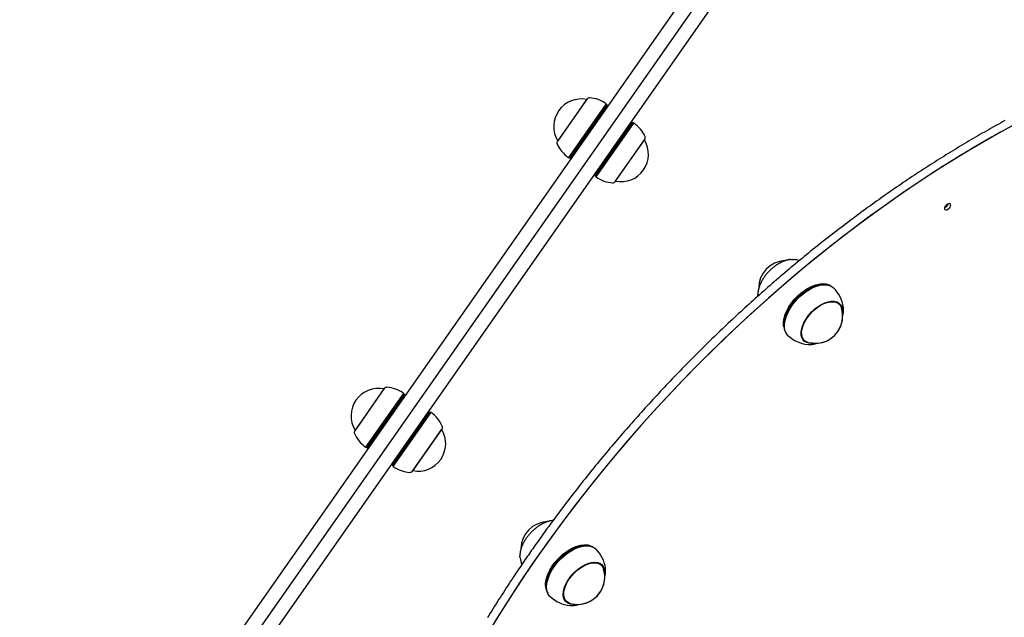
# Model space of a CAD drawing. Extents: x -5176 to 3943, y -2528 to 1703.
# Drawn here: x -543 to -35, y 215 to 524 of the extents above; entities that cross this region are included whole.
import ezdxf

# ---------------------------------------------------------------- set-up
doc = ezdxf.new("R2010")
doc.units = 0

msp = doc.modelspace()

# ---------------------------------------------------------------- linework, layer by layer
at = {"color": 7, "linetype": 'Continuous'}
for p, q in [((-47.28, 740.42), (-542.85, 32.67)), ((-539.99, 49.3), (-55.47, 741.27)), ((-43.67, 733.01), (-534.66, 31.82)), ((-250.01, 482.61), (-265.27, 460.82)), ((-240.11, 480.19), (-259.61, 452.34)), ((-240.05, 479.85), (-259.26, 452.4)), ((-258.65, 451.97), (-239.43, 479.42)), ((-250.19, 482.37), (-254, 476.92)), ((-250.19, 482.37), (-250.19, 482.37)), ((-240.05, 479.85), (-240.11, 480.19)), ((-239.43, 479.42), (-240.05, 479.85)), ((-239.19, 478.89), (-239.43, 479.42)), ((-254, 476.92), (-265.1, 461.07)), ((-226.82, 470.58), (-246.03, 443.14)), ((-245.42, 442.71), (-226.2, 470.15)), ((-245.36, 442.36), (-225.86, 470.21)), ((-226.82, 470.58), (-227.39, 470.63)), ((-226.2, 470.15), (-226.82, 470.58)), ((-225.86, 470.21), (-226.2, 470.15)), ((-265.1, 461.07), (-265.1, 461.07)), ((-235.45, 439.95), (-220.2, 461.73)), ((-235.28, 440.19), (-220.37, 461.49)), ((-220.37, 461.49), (-220.37, 461.49)), ((-259.61, 452.34), (-259.26, 452.4)), ((-259.26, 452.4), (-258.65, 451.97)), ((-258.65, 451.97), (-258.07, 451.92)), ((-246.28, 443.66), (-246.03, 443.14)), ((-246.03, 443.14), (-245.42, 442.71)), ((-245.42, 442.71), (-245.36, 442.36)), ((-235.28, 440.19), (-235.28, 440.19)), ((-130.44, 386.31), (-130.65, 386.25)), ((-130.44, 386.31), (-130.65, 386.25)), ((-127.05, 387.04), (-127.48, 387.09)), ((-127.05, 387.04), (-127.48, 387.09)), ((-119.82, 376.73), (-120.95, 377.82)), ((-119.82, 376.73), (-120.95, 377.82)), ((-120.15, 377.05), (-120.39, 377.61)), ((-120.28, 377.47), (-119.91, 376.82)), ((-120.12, 377.02), (-120.25, 377.28)), ((-117.6, 374.49), (-117.66, 375.07)), ((-117.62, 374.71), (-117.66, 375.07)), ((-147.78, 368.42), (-147.83, 368.21)), ((-147.78, 368.42), (-147.83, 368.21)), ((-148.49, 365.23), (-148.42, 364.79)), ((-148.49, 365.23), (-148.42, 364.79)), ((-138.97, 359.07), (-137.84, 357.98)), ((-138.97, 359.07), (-137.84, 357.98)), ((-137.92, 358.07), (-138.65, 358.45)), ((-137.86, 358.04), (-138.59, 358.42)), ((-136.09, 355.89), (-135.62, 355.86)), ((-355.52, 331.94), (-369.93, 311.35)), ((-354.84, 332.9), (-365.76, 317.32)), ((-354.67, 333.14), (-355.52, 331.94)), ((-354.84, 332.9), (-354.84, 332.9)), ((-344.77, 330.73), (-345.85, 329.18)), ((-344.71, 330.38), (-345.77, 328.86)), ((-344.71, 330.38), (-344.77, 330.73)), ((-344.09, 329.95), (-344.71, 330.38)), ((-345.85, 329.18), (-364.27, 302.88)), ((-345.77, 328.86), (-363.92, 302.94)), ((-363.31, 302.51), (-345.16, 328.43)), ((-345.16, 328.43), (-344.09, 329.95)), ((-343.85, 329.42), (-344.09, 329.95)), ((-331.62, 320.92), (-350.69, 293.67)), ((-350.08, 293.24), (-331, 320.49)), ((-350.02, 292.89), (-330.65, 320.55)), ((-331.48, 321.11), (-332.05, 321.17)), ((-331.48, 321.11), (-331.62, 320.92)), ((-330.86, 320.68), (-331.48, 321.11)), ((-331, 320.49), (-330.86, 320.68)), ((-330.52, 320.75), (-330.86, 320.68)), ((-330.65, 320.55), (-330.52, 320.75)), ((-365.76, 317.32), (-369.76, 311.6)), ((-369.76, 311.6), (-369.76, 311.6)), ((-340.11, 290.48), (-324.96, 312.11)), ((-339.94, 290.72), (-325.03, 312.02)), ((-325.03, 312.02), (-325.03, 312.02)), ((-324.96, 312.11), (-324.86, 312.27)), ((-364.27, 302.88), (-363.92, 302.94)), ((-363.92, 302.94), (-363.31, 302.51)), ((-363.31, 302.51), (-362.73, 302.46)), ((-350.94, 294.2), (-350.69, 293.67)), ((-350.69, 293.67), (-350.08, 293.24)), ((-350.08, 293.24), (-350.02, 292.89)), ((-339.94, 290.72), (-339.94, 290.72)), ((-253.23, 251.53), (-253.44, 251.48)), ((-253.23, 251.53), (-253.44, 251.48)), ((-249.85, 252.27), (-250.28, 252.32)), ((-249.85, 252.27), (-250.28, 252.32)), ((-284.56, 245.78), (-284.62, 246.58)), ((-242.62, 241.96), (-243.75, 243.05)), ((-242.62, 241.96), (-243.75, 243.05)), ((-242.95, 242.28), (-243.11, 242.67)), ((-240.4, 239.74), (-240.46, 240.3)), ((-271.29, 230.45), (-271.22, 230.02)), ((-271.29, 230.45), (-271.22, 230.02)), ((-270.58, 233.65), (-270.63, 233.43)), ((-270.58, 233.65), (-270.63, 233.43)), ((-261.77, 224.3), (-260.63, 223.21)), ((-261.77, 224.3), (-260.63, 223.21)), ((-261.44, 223.71), (-260.95, 223.51)), ((-261.37, 223.66), (-260.96, 223.53)), ((-258.89, 221.12), (-258.41, 221.09))]:
    msp.add_line(p, q, dxfattribs=at)
for points in [[(-30.94, 468.6), (-40.83, 463.09), (-50.7, 457.35), (-60.56, 451.37), (-70.39, 445.16), (-80.18, 438.73), (-89.93, 432.08), (-99.63, 425.21), (-109.27, 418.13), (-118.85, 410.86), (-128.34, 403.38), (-137.76, 395.71), (-147.08, 387.86), (-156.31, 379.83), (-165.43, 371.63), (-174.44, 363.27), (-183.33, 354.74), (-192.09, 346.07), (-200.71, 337.25), (-209.2, 328.29), (-217.53, 319.21), (-225.71, 310), (-233.73, 300.68), (-241.58, 291.25), (-249.26, 281.72), (-256.75, 272.1), (-264.06, 262.39), (-271.17, 252.61), (-278.08, 242.76), (-284.79, 232.86), (-291.29, 222.9), (-297.57, 212.89)], [(-34.29, 471.42), (-35.46, 470.78), (-36.63, 470.14), (-37.8, 469.49), (-38.98, 468.84), (-40.15, 468.19), (-41.32, 467.54), (-42.49, 466.88), (-43.66, 466.21), (-44.83, 465.55), (-46.01, 464.88), (-47.18, 464.21), (-48.35, 463.53), (-49.52, 462.85), (-50.69, 462.17), (-51.86, 461.49), (-53.03, 460.8), (-54.2, 460.1), (-55.37, 459.41), (-56.53, 458.71), (-57.7, 458.01), (-58.87, 457.3), (-60.04, 456.59), (-61.21, 455.88), (-62.37, 455.17), (-63.54, 454.45), (-64.71, 453.73), (-65.87, 453), (-67.04, 452.27), (-68.2, 451.54), (-69.37, 450.81), (-70.53, 450.07), (-71.7, 449.33), (-72.86, 448.59), (-74.02, 447.84), (-75.18, 447.09), (-76.35, 446.34), (-77.51, 445.58), (-78.67, 444.82), (-79.83, 444.06), (-80.99, 443.29), (-82.14, 442.52), (-83.3, 441.75), (-84.46, 440.97), (-85.62, 440.2), (-86.77, 439.42), (-87.93, 438.63), (-89.08, 437.84), (-90.24, 437.05), (-91.39, 436.26), (-92.54, 435.46), (-93.7, 434.66), (-94.85, 433.86), (-96, 433.06), (-97.15, 432.25), (-98.3, 431.44), (-99.44, 430.62), (-100.59, 429.8), (-101.74, 428.98), (-102.88, 428.16), (-104.03, 427.33), (-105.17, 426.51), (-106.32, 425.67), (-107.46, 424.84), (-108.6, 424), (-109.74, 423.16), (-110.88, 422.32), (-112.02, 421.47), (-113.16, 420.62), (-114.29, 419.77), (-115.43, 418.91), (-116.56, 418.06), (-117.7, 417.2), (-118.83, 416.33), (-119.96, 415.47), (-121.09, 414.6), (-122.22, 413.73), (-123.35, 412.85), (-124.48, 411.97), (-125.6, 411.09), (-126.73, 410.21), (-127.85, 409.33), (-128.98, 408.44), (-130.1, 407.55), (-131.22, 406.65), (-132.34, 405.76), (-133.46, 404.86), (-134.57, 403.96), (-135.69, 403.05), (-136.8, 402.15), (-137.92, 401.24), (-139.03, 400.32), (-140.14, 399.41), (-141.25, 398.49), (-142.36, 397.57), (-143.47, 396.65), (-144.57, 395.73), (-145.68, 394.8), (-146.78, 393.87), (-147.88, 392.94), (-148.98, 392), (-150.08, 391.06), (-151.18, 390.12), (-152.27, 389.18), (-153.37, 388.23), (-154.46, 387.29), (-155.55, 386.34), (-156.65, 385.38), (-157.73, 384.43), (-158.82, 383.47), (-159.91, 382.51), (-160.99, 381.55), (-162.08, 380.59), (-163.16, 379.62), (-164.24, 378.65), (-165.32, 377.68), (-166.39, 376.7), (-167.47, 375.73), (-168.54, 374.75), (-169.62, 373.77), (-170.69, 372.78), (-171.76, 371.8), (-172.82, 370.81), (-173.89, 369.82), (-174.95, 368.83), (-176.02, 367.83), (-177.08, 366.84), (-178.14, 365.84), (-179.19, 364.84), (-180.25, 363.83), (-181.3, 362.83), (-182.36, 361.82), (-183.41, 360.81), (-184.46, 359.8), (-185.5, 358.78), (-186.55, 357.77), (-187.59, 356.75), (-188.63, 355.73), (-189.67, 354.7), (-190.71, 353.68), (-191.75, 352.65), (-192.78, 351.62), (-193.81, 350.59), (-194.84, 349.56), (-195.87, 348.52), (-196.9, 347.49), (-197.92, 346.45), (-198.95, 345.4), (-199.97, 344.36), (-200.99, 343.32), (-202, 342.27), (-203.02, 341.22), (-204.03, 340.17), (-205.04, 339.12), (-206.05, 338.06), (-207.06, 337), (-208.07, 335.95), (-209.07, 334.89), (-210.07, 333.82), (-211.07, 332.76), (-212.07, 331.69), (-213.06, 330.62), (-214.05, 329.55), (-215.04, 328.48), (-216.03, 327.41), (-217.02, 326.33), (-218, 325.26), (-218.98, 324.18), (-219.96, 323.1), (-220.94, 322.02), (-221.92, 320.93), (-222.89, 319.85), (-223.86, 318.76), (-224.83, 317.67), (-225.8, 316.58), (-226.76, 315.49), (-227.72, 314.39), (-228.68, 313.3), (-229.64, 312.2), (-230.6, 311.1), (-231.55, 310), (-232.5, 308.9), (-233.45, 307.8), (-234.4, 306.69), (-235.34, 305.59), (-236.28, 304.48), (-237.22, 303.37), (-238.16, 302.26), (-239.09, 301.14), (-240.02, 300.03), (-240.95, 298.92), (-241.88, 297.8), (-242.8, 296.68), (-243.73, 295.56), (-244.65, 294.44), (-245.56, 293.32), (-246.48, 292.19), (-247.39, 291.07), (-248.3, 289.94), (-249.21, 288.81), (-250.11, 287.68), (-251.01, 286.55), (-251.91, 285.42), (-252.81, 284.29), (-253.71, 283.15), (-254.6, 282.01), (-255.49, 280.88), (-256.38, 279.74), (-257.26, 278.6), (-258.14, 277.46), (-259.02, 276.32), (-259.9, 275.17), (-260.77, 274.03), (-261.64, 272.88), (-262.51, 271.74), (-263.37, 270.6), (-264.22, 269.47), (-265.06, 268.34), (-265.89, 267.23), (-266.7, 266.14), (-267.5, 265.06), (-268.28, 264), (-269.04, 262.96), (-269.79, 261.95), (-270.51, 260.95), (-271.22, 259.98), (-271.91, 259.02), (-272.58, 258.09), (-273.24, 257.18), (-273.88, 256.28), (-274.5, 255.41), (-275.11, 254.55), (-275.71, 253.71), (-276.3, 252.87), (-276.88, 252.05), (-277.46, 251.22), (-278.04, 250.41)], [(-26.7, 470.88), (-36.59, 465.48), (-46.47, 459.84), (-56.34, 453.96), (-66.18, 447.85), (-75.99, 441.51), (-85.76, 434.95), (-95.48, 428.18), (-105.15, 421.19), (-114.75, 414), (-124.28, 406.61), (-133.73, 399.02), (-143.1, 391.25), (-152.37, 383.3), (-161.53, 375.17), (-170.59, 366.87), (-179.53, 358.42), (-188.35, 349.8), (-197.03, 341.05), (-205.58, 332.15), (-213.98, 323.12), (-222.23, 313.96), (-230.32, 304.69), (-238.24, 295.3), (-245.99, 285.81), (-253.56, 276.23), (-260.95, 266.56), (-268.14, 256.81), (-275.14, 246.99)], [(-144.76, 399.74), (-144.96, 399.72), (-145.15, 399.7), (-145.35, 399.68), (-145.55, 399.65), (-145.74, 399.63), (-145.94, 399.6), (-146.14, 399.56), (-146.35, 399.52), (-146.55, 399.48), (-146.76, 399.43), (-146.96, 399.38), (-147.17, 399.32), (-147.38, 399.26), (-147.6, 399.19), (-147.81, 399.12), (-148.03, 399.04), (-148.24, 398.96), (-148.46, 398.88), (-148.68, 398.79), (-148.9, 398.7), (-149.12, 398.61), (-149.34, 398.51), (-149.56, 398.41), (-149.78, 398.3), (-150, 398.19), (-150.22, 398.08), (-150.44, 397.96), (-150.66, 397.84), (-150.88, 397.72), (-151.1, 397.59), (-151.32, 397.46), (-151.54, 397.33), (-151.76, 397.19), (-151.97, 397.05), (-152.19, 396.91), (-152.4, 396.76), (-152.62, 396.61), (-152.83, 396.46), (-153.05, 396.3), (-153.26, 396.15), (-153.47, 395.98), (-153.68, 395.82), (-153.88, 395.65), (-154.09, 395.48), (-154.29, 395.31), (-154.5, 395.14), (-154.7, 394.96), (-154.9, 394.78), (-155.1, 394.6), (-155.29, 394.42), (-155.49, 394.23), (-155.68, 394.04), (-155.87, 393.85), (-156.06, 393.66), (-156.25, 393.46), (-156.43, 393.27), (-156.61, 393.07), (-156.79, 392.87), (-156.97, 392.66), (-157.15, 392.46), (-157.32, 392.25), (-157.49, 392.05), (-157.66, 391.84), (-157.82, 391.63), (-157.99, 391.42), (-158.15, 391.2), (-158.3, 390.99), (-158.46, 390.77), (-158.61, 390.56), (-158.76, 390.34), (-158.91, 390.12), (-159.05, 389.9), (-159.19, 389.68), (-159.33, 389.46), (-159.46, 389.24), (-159.59, 389.02), (-159.72, 388.79), (-159.84, 388.57), (-159.96, 388.35), (-160.08, 388.12), (-160.19, 387.9), (-160.3, 387.67), (-160.41, 387.45), (-160.51, 387.22), (-160.61, 386.99), (-160.71, 386.77), (-160.8, 386.54), (-160.89, 386.32), (-160.98, 386.09), (-161.06, 385.87), (-161.13, 385.64), (-161.21, 385.42), (-161.28, 385.2), (-161.34, 384.98), (-161.4, 384.76), (-161.46, 384.55), (-161.51, 384.34), (-161.56, 384.13), (-161.61, 383.92), (-161.65, 383.72), (-161.68, 383.52), (-161.72, 383.33), (-161.74, 383.14), (-161.76, 382.95), (-161.78, 382.77), (-161.79, 382.58), (-161.8, 382.41), (-161.8, 382.23), (-161.81, 382.06), (-161.81, 381.89), (-161.81, 381.71), (-161.8, 381.54)], [(-144.63, 399.75), (-143.91, 399.77), (-143.32, 399.73)], [(-148.49, 365.23), (-148.51, 365.32), (-148.6, 366.95), (-148.4, 368.72), (-147.93, 370.6), (-147.19, 372.54), (-146.2, 374.51), (-144.98, 376.46), (-143.56, 378.35), (-141.96, 380.14), (-140.22, 381.79), (-138.38, 383.27), (-136.48, 384.55), (-134.55, 385.59), (-132.64, 386.38), (-130.79, 386.9), (-129.04, 387.14), (-127.48, 387.09)], [(-148.49, 365.23), (-148.57, 365.89), (-148.56, 367.57), (-148.26, 369.39), (-147.69, 371.29), (-146.86, 373.25), (-145.79, 375.22), (-144.49, 377.15), (-143, 379.01), (-141.35, 380.75), (-139.57, 382.35), (-137.7, 383.76), (-135.78, 384.95), (-133.86, 385.9), (-131.97, 386.6), (-130.15, 387.02), (-128.44, 387.15), (-127.48, 387.09)], [(-124.44, 386.19), (-125.52, 386.69), (-126.99, 387.03), (-128.63, 387.08), (-130.41, 386.84), (-132.3, 386.32), (-134.24, 385.51), (-136.2, 384.45), (-138.13, 383.15), (-140.01, 381.65), (-141.77, 379.97), (-143.4, 378.14), (-144.85, 376.22), (-146.09, 374.24), (-147.1, 372.24), (-147.85, 370.26), (-148.33, 368.35), (-148.53, 366.55), (-148.44, 364.89), (-148.07, 363.41), (-147.47, 362.22)], [(-124.44, 386.19), (-125.04, 386.5), (-126.44, 386.94), (-128.02, 387.1), (-129.76, 386.96), (-131.61, 386.54), (-133.53, 385.83), (-135.49, 384.86), (-137.44, 383.65), (-139.34, 382.21), (-141.15, 380.59), (-142.83, 378.81), (-144.35, 376.92), (-145.67, 374.96), (-146.76, 372.96), (-147.61, 370.97), (-148.19, 369.03), (-148.49, 367.18), (-148.5, 365.47), (-148.23, 363.92), (-147.68, 362.58), (-147.47, 362.22)], [(-146.29, 360.56), (-147.01, 361.41), (-147.66, 362.69), (-148.04, 364.19), (-148.13, 365.87), (-147.93, 367.7), (-147.44, 369.64), (-146.68, 371.64), (-145.66, 373.68), (-144.4, 375.69), (-142.93, 377.64), (-141.28, 379.49), (-139.48, 381.2), (-137.58, 382.72), (-135.62, 384.04), (-133.63, 385.12), (-131.66, 385.93), (-129.75, 386.47), (-127.94, 386.71), (-126.27, 386.66), (-124.78, 386.32), (-123.49, 385.68), (-122.73, 385.07)], [(-146.29, 360.56), (-146.44, 360.71), (-147.27, 361.84), (-147.83, 363.21), (-148.11, 364.77), (-148.09, 366.51), (-147.79, 368.39), (-147.2, 370.35), (-146.34, 372.38), (-145.23, 374.4), (-143.89, 376.4), (-142.35, 378.32), (-140.65, 380.12), (-138.81, 381.77), (-136.88, 383.22), (-134.9, 384.46), (-132.91, 385.44), (-130.96, 386.16), (-129.08, 386.59), (-127.32, 386.73), (-125.71, 386.57), (-124.29, 386.12), (-123.08, 385.38), (-122.73, 385.07)], [(-161.76, 380.55), (-161.8, 380.98), (-161.83, 381.44)], [(-147.78, 368.42), (-147.74, 368.6), (-147.16, 370.53), (-146.32, 372.53), (-145.22, 374.53), (-143.9, 376.49), (-142.39, 378.38), (-140.7, 380.16), (-138.89, 381.78), (-136.99, 383.21), (-135.04, 384.43), (-133.09, 385.4), (-131.16, 386.11), (-130.65, 386.25)], [(-133.65, 356.51), (-133.74, 356.5), (-135.23, 356.52), (-136.55, 356.83), (-137.65, 357.43), (-138.52, 358.31), (-139.12, 359.43), (-139.44, 360.76), (-139.47, 362.28), (-139.21, 363.93), (-138.67, 365.68), (-137.85, 367.47), (-136.8, 369.26), (-135.52, 371), (-134.06, 372.64), (-132.46, 374.14), (-130.76, 375.45), (-129.01, 376.54), (-127.26, 377.37), (-125.54, 377.94), (-123.92, 378.22), (-122.43, 378.2), (-121.11, 377.88), (-120.01, 377.28), (-119.14, 376.41)], [(-133.65, 356.51), (-133.83, 356.49), (-135.31, 356.53), (-136.61, 356.86), (-137.71, 357.48), (-138.56, 358.36), (-139.14, 359.49), (-139.45, 360.84), (-139.46, 362.37), (-139.19, 364.03), (-138.63, 365.78), (-137.8, 367.57), (-136.73, 369.36), (-135.45, 371.09), (-133.98, 372.73), (-132.37, 374.21), (-130.67, 375.51), (-128.92, 376.59), (-127.16, 377.41), (-125.45, 377.96), (-123.83, 378.22), (-122.35, 378.19), (-121.04, 377.86), (-119.95, 377.24), (-119.1, 376.35), (-118.52, 375.22), (-118.21, 373.87), (-118.18, 372.61)], [(-135.89, 356.91), (-136.34, 357.06), (-137.43, 357.64), (-138.28, 358.48), (-138.87, 359.57), (-139.19, 360.87), (-139.23, 362.35), (-138.98, 363.96), (-138.46, 365.67), (-137.68, 367.42), (-136.65, 369.17), (-135.41, 370.87), (-133.99, 372.48), (-132.43, 373.94), (-130.77, 375.23), (-129.06, 376.3), (-127.34, 377.13), (-125.66, 377.69), (-124.07, 377.97), (-122.61, 377.96), (-121.32, 377.66), (-120.23, 377.08), (-119.38, 376.23), (-118.78, 375.14), (-118.68, 374.83)], [(-135.7, 370.5), (-134.32, 372.13), (-132.78, 373.63), (-131.14, 374.96), (-129.44, 376.08), (-127.72, 376.97), (-126.03, 377.59), (-124.41, 377.93), (-122.92, 377.98), (-121.59, 377.75), (-120.45, 377.23), (-119.55, 376.44), (-118.89, 375.4), (-118.68, 374.83)], [(-118.1, 370.63), (-118.06, 370.73), (-118.03, 370.83), (-117.99, 370.93), (-117.96, 371.04), (-117.93, 371.14), (-117.9, 371.26), (-117.87, 371.38), (-117.84, 371.5), (-117.81, 371.63), (-117.78, 371.77), (-117.76, 371.92), (-117.74, 372.07), (-117.71, 372.22), (-117.69, 372.37), (-117.67, 372.53), (-117.65, 372.69), (-117.63, 372.84), (-117.62, 373), (-117.6, 373.15), (-117.59, 373.3), (-117.58, 373.45), (-117.57, 373.59), (-117.56, 373.73), (-117.56, 373.85), (-117.56, 373.97), (-117.57, 374.08), (-117.57, 374.19), (-117.58, 374.29), (-117.6, 374.39), (-117.61, 374.48), (-117.62, 374.57), (-117.64, 374.66)], [(-118.09, 370.6), (-118.04, 370.82), (-117.99, 371.03), (-117.93, 371.24), (-117.88, 371.45), (-117.84, 371.65), (-117.79, 371.86), (-117.75, 372.05), (-117.71, 372.24), (-117.68, 372.43), (-117.65, 372.6), (-117.63, 372.77), (-117.61, 372.94), (-117.59, 373.09), (-117.58, 373.24), (-117.57, 373.38), (-117.57, 373.52), (-117.57, 373.65), (-117.57, 373.77), (-117.58, 373.88), (-117.58, 374), (-117.59, 374.1), (-117.6, 374.21), (-117.61, 374.31), (-117.63, 374.42)], [(-135.89, 356.91), (-136.07, 356.97), (-137.21, 357.49), (-138.11, 358.28), (-138.76, 359.31), (-139.15, 360.57), (-139.25, 362.01), (-139.06, 363.6), (-138.6, 365.29), (-137.87, 367.03), (-136.9, 368.79), (-135.7, 370.5)], [(-138.62, 358.47), (-138.59, 358.46), (-138.56, 358.44), (-138.53, 358.42), (-138.5, 358.4), (-138.47, 358.38), (-138.44, 358.37), (-138.41, 358.35), (-138.38, 358.34), (-138.35, 358.33), (-138.32, 358.32), (-138.29, 358.31), (-138.26, 358.3), (-138.23, 358.29), (-138.2, 358.29), (-138.17, 358.28), (-138.14, 358.27)], [(-138.6, 358.45), (-138.58, 358.44), (-138.56, 358.42), (-138.54, 358.41), (-138.51, 358.4), (-138.49, 358.38), (-138.46, 358.37), (-138.44, 358.36), (-138.41, 358.35), (-138.38, 358.34), (-138.35, 358.33), (-138.32, 358.32), (-138.29, 358.32), (-138.25, 358.31), (-138.22, 358.3), (-138.19, 358.29), (-138.15, 358.29)], [(-136.09, 355.89), (-136.04, 355.88), (-135.31, 355.86)], [(-135.55, 355.89), (-135.44, 355.88), (-135.32, 355.87), (-135.2, 355.87), (-135.08, 355.86), (-134.96, 355.86), (-134.83, 355.86), (-134.7, 355.86), (-134.56, 355.87), (-134.42, 355.88), (-134.27, 355.9), (-134.11, 355.92), (-133.96, 355.94), (-133.8, 355.96), (-133.64, 355.99), (-133.48, 356.02), (-133.32, 356.05), (-133.16, 356.08), (-133, 356.11), (-132.85, 356.14), (-132.71, 356.17), (-132.56, 356.2), (-132.43, 356.24), (-132.3, 356.27), (-132.17, 356.31), (-132.06, 356.34), (-131.95, 356.38), (-131.84, 356.41), (-131.74, 356.45), (-131.65, 356.49), (-131.55, 356.53), (-131.46, 356.56), (-131.37, 356.6)], [(-135.23, 355.86), (-135.03, 355.87), (-134.84, 355.88), (-134.65, 355.89), (-134.46, 355.9), (-134.27, 355.92), (-134.08, 355.94), (-133.9, 355.95), (-133.72, 355.98), (-133.54, 356), (-133.37, 356.03), (-133.2, 356.06), (-133.04, 356.09), (-132.88, 356.12), (-132.73, 356.16), (-132.58, 356.2), (-132.44, 356.24), (-132.3, 356.28), (-132.17, 356.32), (-132.04, 356.36), (-131.92, 356.41), (-131.79, 356.45), (-131.67, 356.5), (-131.55, 356.55), (-131.43, 356.59)], [(-267.58, 264.95), (-267.74, 264.94), (-267.89, 264.92), (-268.05, 264.91), (-268.21, 264.9), (-268.37, 264.88), (-268.53, 264.86), (-268.69, 264.84), (-268.86, 264.81), (-269.04, 264.78), (-269.22, 264.74), (-269.4, 264.7), (-269.59, 264.65), (-269.78, 264.6), (-269.97, 264.55), (-270.17, 264.49), (-270.38, 264.42), (-270.58, 264.35), (-270.79, 264.28), (-271.01, 264.2), (-271.22, 264.12), (-271.44, 264.04), (-271.66, 263.95), (-271.88, 263.86), (-272.1, 263.76), (-272.32, 263.66), (-272.54, 263.55), (-272.76, 263.44), (-272.98, 263.33), (-273.2, 263.21), (-273.42, 263.09), (-273.64, 262.97), (-273.86, 262.84), (-274.08, 262.71), (-274.3, 262.58), (-274.52, 262.44), (-274.73, 262.31), (-274.95, 262.16), (-275.16, 262.02), (-275.38, 261.87), (-275.59, 261.72), (-275.81, 261.56), (-276.02, 261.4), (-276.23, 261.24), (-276.44, 261.08), (-276.64, 260.91), (-276.85, 260.74), (-277.05, 260.57), (-277.26, 260.4), (-277.46, 260.22), (-277.66, 260.04), (-277.86, 259.86), (-278.06, 259.68), (-278.25, 259.49), (-278.44, 259.3), (-278.63, 259.11), (-278.82, 258.92), (-279.01, 258.73), (-279.2, 258.53), (-279.38, 258.33), (-279.56, 258.13), (-279.74, 257.93), (-279.91, 257.72), (-280.09, 257.52), (-280.26, 257.31), (-280.43, 257.1), (-280.59, 256.89), (-280.76, 256.68), (-280.92, 256.47), (-281.07, 256.26), (-281.23, 256.04), (-281.38, 255.82), (-281.53, 255.61), (-281.68, 255.39), (-281.82, 255.17), (-281.96, 254.95), (-282.1, 254.73), (-282.23, 254.51), (-282.36, 254.28), (-282.49, 254.06), (-282.62, 253.84), (-282.74, 253.61), (-282.86, 253.39), (-282.97, 253.16), (-283.08, 252.94), (-283.19, 252.71), (-283.29, 252.49), (-283.39, 252.26), (-283.49, 252.04), (-283.59, 251.81), (-283.68, 251.59), (-283.76, 251.36), (-283.84, 251.13), (-283.92, 250.91), (-284, 250.68), (-284.07, 250.46), (-284.13, 250.24), (-284.19, 250.01), (-284.25, 249.79), (-284.3, 249.58), (-284.35, 249.36), (-284.4, 249.15), (-284.44, 248.95), (-284.47, 248.75), (-284.51, 248.56), (-284.54, 248.38), (-284.57, 248.21), (-284.59, 248.04), (-284.61, 247.89), (-284.63, 247.75), (-284.64, 247.61), (-284.65, 247.48), (-284.65, 247.37), (-284.66, 247.26), (-284.66, 247.16), (-284.65, 247.06), (-284.65, 246.98), (-284.64, 246.89), (-284.64, 246.81), (-284.63, 246.74), (-284.62, 246.66)], [(-278.04, 250.41), (-278.59, 249.61), (-279.15, 248.8), (-279.71, 248), (-280.28, 247.18), (-280.85, 246.35), (-281.44, 245.5), (-282.03, 244.64), (-282.64, 243.76), (-283.25, 242.85), (-283.89, 241.93), (-284.53, 240.97), (-285.19, 239.99), (-285.87, 238.99), (-286.55, 237.97), (-287.25, 236.92), (-287.96, 235.85), (-288.69, 234.75), (-289.42, 233.64), (-290.17, 232.5), (-290.92, 231.35), (-291.68, 230.19), (-292.43, 229.02), (-293.19, 227.84), (-293.95, 226.66), (-294.71, 225.48), (-295.46, 224.3), (-296.21, 223.11), (-296.96, 221.93), (-297.7, 220.74), (-298.44, 219.56), (-299.18, 218.37), (-299.92, 217.19), (-300.65, 216), (-301.38, 214.81)], [(-271.29, 230.45), (-271.4, 231.9), (-271.25, 233.65), (-270.83, 235.51), (-270.13, 237.44), (-269.18, 239.41), (-268, 241.36), (-266.61, 243.27), (-265.03, 245.08), (-263.32, 246.76), (-261.49, 248.27), (-259.6, 249.58), (-257.67, 250.66), (-255.76, 251.49), (-253.9, 252.06), (-252.13, 252.34), (-250.48, 252.34), (-250.28, 252.32)], [(-271.29, 230.45), (-271.35, 230.92), (-271.37, 232.59), (-271.11, 234.39), (-270.58, 236.29), (-269.77, 238.24), (-268.73, 240.21), (-267.46, 242.15), (-265.99, 244.02), (-264.35, 245.78), (-262.59, 247.39), (-260.73, 248.82), (-258.82, 250.05), (-256.89, 251.03), (-254.99, 251.76), (-253.16, 252.21), (-251.44, 252.38), (-250.28, 252.32)], [(-247.24, 251.41), (-247.25, 251.42), (-248.55, 252), (-250.05, 252.29), (-251.72, 252.29), (-253.52, 252), (-255.42, 251.43), (-257.36, 250.58), (-259.32, 249.48), (-261.25, 248.14), (-263.11, 246.61), (-264.86, 244.9), (-266.45, 243.06), (-267.87, 241.12), (-269.07, 239.13), (-270.04, 237.13), (-270.75, 235.16), (-271.18, 233.27), (-271.33, 231.49), (-271.2, 229.86), (-270.78, 228.41), (-270.27, 227.45)], [(-247.24, 251.41), (-247.99, 251.8), (-249.42, 252.21), (-251.02, 252.33), (-252.78, 252.15), (-254.64, 251.69), (-256.57, 250.96), (-258.53, 249.95), (-260.48, 248.71), (-262.37, 247.25), (-264.16, 245.61), (-265.83, 243.82), (-267.32, 241.91), (-268.61, 239.94), (-269.68, 237.94), (-270.49, 235.95), (-271.04, 234.02), (-271.31, 232.19), (-271.29, 230.5), (-270.98, 228.97), (-270.4, 227.66), (-270.27, 227.45)], [(-269.08, 225.78), (-269.67, 226.44), (-270.37, 227.69), (-270.8, 229.15), (-270.93, 230.81), (-270.78, 232.61), (-270.34, 234.54), (-269.62, 236.53), (-268.64, 238.56), (-267.42, 240.58), (-265.98, 242.55), (-264.36, 244.42), (-262.59, 246.15), (-260.7, 247.71), (-258.75, 249.07), (-256.76, 250.18), (-254.78, 251.04), (-252.86, 251.63), (-251.03, 251.92), (-249.34, 251.92), (-247.81, 251.62), (-246.49, 251.03), (-245.53, 250.3)], [(-269.08, 225.78), (-269.12, 225.82), (-269.99, 226.92), (-270.58, 228.26), (-270.89, 229.8), (-270.91, 231.52), (-270.64, 233.38), (-270.08, 235.34), (-269.26, 237.36), (-268.18, 239.39), (-266.86, 241.39), (-265.35, 243.32), (-263.66, 245.14), (-261.84, 246.81), (-259.92, 248.29), (-257.94, 249.55), (-255.95, 250.57), (-253.99, 251.32), (-252.1, 251.78), (-250.32, 251.96), (-248.69, 251.83), (-247.25, 251.42), (-246.02, 250.72), (-245.53, 250.3)], [(-275.14, 246.99), (-281.94, 237.11), (-288.53, 227.17), (-294.91, 217.18), (-301.06, 207.16)], [(-256.45, 221.73), (-257.36, 221.7), (-258.76, 221.88), (-259.96, 222.35), (-260.94, 223.1), (-261.67, 224.1), (-262.12, 225.34), (-262.29, 226.78), (-262.16, 228.38), (-261.75, 230.09), (-261.06, 231.86), (-260.12, 233.66), (-258.94, 235.43), (-257.56, 237.12), (-256.02, 238.69), (-254.36, 240.09), (-252.63, 241.29), (-250.87, 242.24), (-249.13, 242.94), (-247.46, 243.35), (-245.9, 243.47), (-244.5, 243.29), (-243.29, 242.82), (-242.31, 242.07)], [(-256.45, 221.73), (-257.13, 221.7), (-258.55, 221.83), (-259.79, 222.26), (-260.81, 222.96), (-261.58, 223.93), (-262.07, 225.14), (-262.28, 226.55), (-262.2, 228.12), (-261.83, 229.82), (-261.19, 231.59), (-260.28, 233.39), (-259.13, 235.16), (-257.78, 236.87), (-256.27, 238.46), (-254.62, 239.89), (-252.9, 241.12), (-251.14, 242.11), (-249.39, 242.85), (-247.71, 243.31), (-246.13, 243.47), (-244.7, 243.34), (-243.46, 242.91), (-242.44, 242.21), (-241.68, 241.24), (-241.18, 240.03), (-240.97, 238.62), (-240.98, 237.84)], [(-258.68, 222.14), (-259.75, 222.56), (-260.71, 223.29), (-261.43, 224.26), (-261.88, 225.47), (-262.05, 226.87), (-261.93, 228.42), (-261.54, 230.09), (-260.87, 231.83), (-259.95, 233.59), (-258.81, 235.32), (-257.47, 236.97), (-255.97, 238.51), (-254.35, 239.88), (-252.66, 241.06), (-250.94, 242), (-249.23, 242.69), (-247.6, 243.1), (-246.07, 243.23), (-244.7, 243.06), (-243.51, 242.61), (-242.54, 241.88), (-241.83, 240.91), (-241.47, 240.05)], [(-259.33, 234.58), (-258.06, 236.28), (-256.63, 237.87), (-255.05, 239.32), (-253.39, 240.58), (-251.67, 241.63), (-249.96, 242.43), (-248.29, 242.96), (-246.71, 243.21), (-245.26, 243.17), (-243.99, 242.84), (-242.93, 242.23), (-242.1, 241.35), (-241.54, 240.24), (-241.47, 240.05)], [(-242.92, 242.25), (-242.93, 242.27), (-242.93, 242.3), (-242.94, 242.33), (-242.95, 242.36), (-242.96, 242.38), (-242.97, 242.41), (-242.98, 242.44), (-242.99, 242.46), (-243, 242.49), (-243.01, 242.51), (-243.03, 242.54), (-243.04, 242.57), (-243.06, 242.59), (-243.08, 242.62), (-243.09, 242.64), (-243.11, 242.67)], [(-243.08, 242.7), (-242.9, 242.41), (-242.71, 242.04)], [(-243.08, 242.7), (-242.8, 242.24), (-242.71, 242.04)], [(-240.92, 235.82), (-240.87, 235.99), (-240.82, 236.17), (-240.77, 236.34), (-240.72, 236.52), (-240.67, 236.69), (-240.63, 236.86), (-240.59, 237.03), (-240.55, 237.2), (-240.52, 237.37), (-240.49, 237.54), (-240.46, 237.7), (-240.44, 237.87), (-240.42, 238.03), (-240.41, 238.19), (-240.4, 238.34), (-240.39, 238.5), (-240.39, 238.65), (-240.39, 238.8), (-240.39, 238.95), (-240.4, 239.1), (-240.4, 239.24), (-240.41, 239.39), (-240.42, 239.53), (-240.43, 239.68)], [(-240.39, 238.94), (-240.4, 239.6), (-240.46, 240.3)], [(-258.68, 222.14), (-259.26, 222.33), (-260.33, 222.94), (-261.15, 223.82), (-261.72, 224.93), (-262.01, 226.25), (-262.02, 227.74), (-261.74, 229.37), (-261.19, 231.08), (-260.38, 232.84), (-259.33, 234.58)], [(-240.92, 235.78), (-240.87, 235.97), (-240.81, 236.16), (-240.76, 236.35), (-240.71, 236.53), (-240.67, 236.72), (-240.62, 236.91), (-240.58, 237.1), (-240.55, 237.29), (-240.52, 237.48), (-240.49, 237.67), (-240.47, 237.86), (-240.45, 238.05), (-240.43, 238.24), (-240.42, 238.43), (-240.41, 238.62), (-240.39, 238.81)], [(-260.72, 223.3), (-261.19, 223.52), (-261.39, 223.64)], [(-260.72, 223.3), (-261.01, 223.43), (-261.19, 223.52)], [(-258.89, 221.12), (-258.57, 221.09), (-258.01, 221.08)], [(-258.35, 221.1), (-258.16, 221.1), (-257.98, 221.1), (-257.8, 221.1), (-257.62, 221.11), (-257.44, 221.11), (-257.26, 221.12), (-257.09, 221.13), (-256.92, 221.15), (-256.75, 221.16), (-256.58, 221.18), (-256.42, 221.21), (-256.26, 221.23), (-256.11, 221.26), (-255.96, 221.29), (-255.81, 221.32), (-255.66, 221.36), (-255.52, 221.4), (-255.39, 221.44), (-255.25, 221.48), (-255.12, 221.52), (-254.99, 221.56), (-254.87, 221.61), (-254.74, 221.65), (-254.61, 221.69)], [(-257.91, 221.11), (-257.75, 221.11), (-257.59, 221.12), (-257.43, 221.12), (-257.28, 221.13), (-257.12, 221.14), (-256.97, 221.15), (-256.81, 221.16), (-256.66, 221.18), (-256.51, 221.19), (-256.37, 221.21), (-256.23, 221.24), (-256.08, 221.26), (-255.95, 221.29), (-255.81, 221.32), (-255.68, 221.35), (-255.55, 221.38), (-255.43, 221.42), (-255.3, 221.45), (-255.18, 221.49), (-255.07, 221.53), (-254.95, 221.57), (-254.83, 221.61), (-254.72, 221.65), (-254.61, 221.69)]]:
    msp.add_lwpolyline(points, dxfattribs=at)
msp.add_lwpolyline([(-63.68, 425.71), (-63.08, 426.19), (-62.61, 426.8), (-62.33, 427.44), (-62.29, 428.01), (-62.48, 428.42), (-62.89, 428.61), (-63.45, 428.55), (-64.08, 428.26), (-64.67, 427.77), (-65.14, 427.16), (-65.42, 426.52), (-65.47, 425.96), (-65.27, 425.55), (-64.86, 425.35), (-64.3, 425.41)], close=True, dxfattribs=at)
for centre, radius, start, end in [((-248.8, 481.73), 1.5, 86.073, 144.0801), ((-249.86, 466.27), 17, 55, 86.073), ((-252.98, 468.45), 14.19, 78.643, 211.357), ((-235.61, 456.29), 17, 23.927, 55), ((-221.44, 462.58), 1.5, 325.9199, 23.927), ((-264.03, 459.98), 1.5, 145.9199, 203.927), ((-249.86, 466.27), 17, 203.927, 235), ((-232.49, 454.1), 14.19, 258.643, 31.357), ((-235.61, 456.29), 17, 235, 266.073), ((-236.67, 440.83), 1.5, 266.073, 324.0801), ((-66.57, 429.57), 3.2, 291.3557, 340.9321), ((-147.19, 385), 14.19, 93.0809, 180.5625), ((-144.91, 382.81), 17, 75.009, 84.6476), ((-122.7, 361.46), 26.03, 107.7808, 164.507), ((-134.51, 372.81), 17, 7.6402, 46.1439), ((-123.99, 373.16), 5.83, 354.5873, 33.8229), ((-132.23, 370.63), 14.19, 322.3732, 17.2141), ((-132.23, 370.63), 14.19, 335.8492, 17.2141), ((-132.23, 370.63), 14.19, 255.0737, 335.8492), ((-132.23, 370.63), 14.19, 255.0737, 322.3732), ((-134.51, 372.81), 17, 226.1439, 264.6476), ((-357.64, 318.99), 14.19, 78.643, 211.357), ((-353.46, 332.26), 1.5, 86.073, 144.0801), ((-354.52, 316.8), 17, 55, 86.073), ((-340.27, 306.82), 17, 23.927, 55), ((-368.69, 310.51), 1.5, 145.9199, 203.927), ((-337.15, 304.64), 14.19, 258.643, 31.357), ((-326.1, 313.11), 1.5, 325.9199, 23.927), ((-354.52, 316.8), 17, 203.927, 235), ((-340.27, 306.82), 17, 235, 266.073), ((-341.33, 291.36), 1.5, 266.073, 324.0801), ((-269.99, 250.22), 14.19, 92.2754, 178.7568), ((-245.5, 226.7), 26.02, 107.7721, 164.5157), ((-245.5, 226.69), 26.03, 107.7796, 164.5082), ((-257.31, 238.04), 17, 7.6402, 46.1439), ((-267.71, 248.04), 17, 187.6402, 199.9738), ((-255.03, 235.85), 14.19, 326.0965, 17.2141), ((-246.62, 238.39), 5.67, 354.3823, 40.5352), ((-255.03, 235.85), 14.19, 339.0318, 17.2141), ((-255.03, 235.85), 14.19, 255.0737, 339.0318), ((-257.31, 238.04), 17, 226.1439, 264.6476), ((-255.03, 235.85), 14.19, 255.0737, 326.0965)]:
    msp.add_arc(centre, radius, start, end, dxfattribs=at)

doc.saveas('drawing.dxf')
